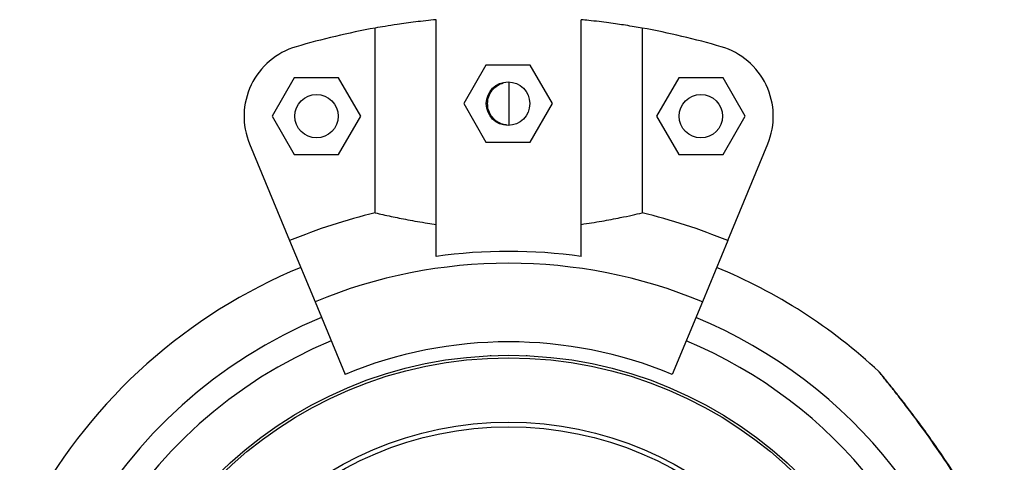
# Model space of a CAD drawing. Units: millimetres. Extents: x 49941.2 to 49948.7, y 13668.5 to 13679.3.
# Drawn here: x 49945.7 to 49945.8, y 13672 to 13672.1 of the extents above; entities that cross this region are included whole.
import ezdxf

# ---------------------------------------------------------------- set-up
doc = ezdxf.new("R2010")
doc.units = ezdxf.units.MM

msp = doc.modelspace()

# ---------------------------------------------------------------- linework, layer by layer
at = {"color": 7, "linetype": 'Continuous', "lineweight": 25}
for p, q in [((49945.74579210825, 13672.05847118179), (49945.74579210825, 13672.09119153279)), ((49945.76579210825, 13672.05847118179), (49945.76579210825, 13672.09119153279)), ((49945.7373733678, 13672.06449669489), (49945.7373733678, 13672.09002941484)), ((49945.77421084871, 13672.09002941484), (49945.77421084871, 13672.06449669489)), ((49945.75264376136, 13672.08488521342), (49945.74958380493, 13672.07958521342)), ((49945.75876367421, 13672.08488521342), (49945.75264376136, 13672.08488521342)), ((49945.76182363064, 13672.07958521342), (49945.75876367421, 13672.08488521342)), ((49945.72620283873, 13672.0831521052), (49945.72314288231, 13672.0778521052)), ((49945.73232275158, 13672.0831521052), (49945.72620283873, 13672.0831521052)), ((49945.73538270801, 13672.0778521052), (49945.73232275158, 13672.0831521052)), ((49945.77926146492, 13672.0831521052), (49945.77620150849, 13672.0778521052)), ((49945.78538137777, 13672.0831521052), (49945.77926146492, 13672.0831521052)), ((49945.7884413342, 13672.0778521052), (49945.78538137777, 13672.0831521052)), ((49945.75579210825, 13672.08254311645), (49945.75579210825, 13672.07660719962)), ((49945.74958380493, 13672.07958521342), (49945.75264376136, 13672.07428521342)), ((49945.75876367421, 13672.07428521342), (49945.76182363064, 13672.07958521342)), ((49945.72314288231, 13672.0778521052), (49945.72620283873, 13672.0725521052)), ((49945.73232275158, 13672.0725521052), (49945.73538270801, 13672.0778521052)), ((49945.77620150849, 13672.0778521052), (49945.77926146492, 13672.0725521052)), ((49945.78538137777, 13672.0725521052), (49945.7884413342, 13672.0778521052)), ((49945.72002399983, 13672.07402527088), (49945.72555995771, 13672.06066028629)), ((49945.75264376136, 13672.07428521342), (49945.75876367421, 13672.07428521342)), ((49945.78602425879, 13672.06066028629), (49945.79156021667, 13672.07402527088)), ((49945.72620283873, 13672.0725521052), (49945.73232275158, 13672.0725521052)), ((49945.77926146492, 13672.0725521052), (49945.78538137777, 13672.0725521052)), ((49945.72555995771, 13672.06066028629), (49945.72905785358, 13672.05221561864)), ((49945.78602425879, 13672.06066028629), (49945.78252636292, 13672.05221561864)), ((49945.72905785358, 13672.05221561864), (49945.73321378574, 13672.04218231086)), ((49945.78252636292, 13672.05221561864), (49945.77837043076, 13672.04218231086)), ((49945.75329210825, 13672.04482341844), (49945.75329210825, 13672.04476871159)), ((49945.75829210825, 13672.04476871159), (49945.75829210825, 13672.04482341844))]:
    msp.add_line(p, q, dxfattribs=at)
for centre, radius in [((49945.75570371778, 13672.07958521342), 0.003), ((49945.72926279516, 13672.0778521052), 0.002999999999999091), ((49945.78232142134, 13672.0778521052), 0.003), ((49945.75579210825, 13671.98767341844), 0.05714999999999998), ((49945.75579210825, 13671.98767341844), 0.05679278760968651), ((49945.75579210825, 13671.98767341844), 0.04789478863466672), ((49945.75579210825, 13671.98767341844), 0.04725200102498013)]:
    msp.add_circle(centre, radius, dxfattribs=at)
for centre, radius, start, end in [((49945.75579210825, 13671.98767341844), 0.1040000000000001, 100.2010791072026, 106.3931482274366), ((49945.75579210825, 13671.98767341844), 0.104, 73.6068517725634, 79.79892089279743), ((49945.72926279516, 13672.0778521052), 0.009999999999999894, 106.3931482274366, 202.5000000303736), ((49945.78232142134, 13672.0778521052), 0.009999999999999894, 337.4999999696265, 73.6068517725634), ((49945.75579210825, 13671.98767341844), 0.07900041649096057, 103.4824423434317, 112.4999998377996), ((49945.75579210825, 13671.98767341844), 0.07900041649096033, 67.50000016220038, 76.51755765656827), ((49945.75579210825, 13671.98767341844), 0.07150051255362308, 81.96030498338817, 98.03969501661183), ((49945.75579210825, 13671.98767341844), 0.0698599740904568, 67.50000016220038, 112.4999998377996), ((49945.75579210825, 13671.98767341844), 0.0750000000000001, 112.4999998377996, 150.9843749297756), ((49945.75579210825, 13671.98767341844), 0.07500000000000027, 47.03433195725034, 67.50000016220038), ((49945.75579210825, 13671.98767341844), 0.06749999999999969, 112.4999998377996, 189.0093987958573), ((49945.75579210825, 13671.98767341844), 0.06750000000000007, 9.009398795857262, 67.50000016220038), ((49945.75579210825, 13671.98767341844), 0.06400000000000002, 112.4999998377996, 189.0093987958573), ((49945.75579210825, 13671.98767341844), 0.05900000000000002, 67.50000016220038, 112.4999998377996), ((49945.75579210825, 13671.98767341844), 0.06400000000000022, 9.009398795857262, 67.50000016220038)]:
    msp.add_arc(centre, radius, start, end, dxfattribs=at)
for points, knots in [([(49945.74579210825, 13672.09119153279), (49945.74482284505, 13672.09108944616), (49945.74285616964, 13672.09088230812), (49945.74054087059, 13672.09055505982), (49945.73868115171, 13672.09026072562), (49945.73781189645, 13672.09010697842), (49945.7373733678, 13672.09002941484)], [0, 0, 0, 0, 0.2749909130702533, 0.5579680230048698, 0.7770002743629111, 1, 1, 1, 1]), ([(49945.77421084871, 13672.09002941484), (49945.77349844704, 13672.09015430015), (49945.77222682619, 13672.09037721758), (49945.7696377531, 13672.0907577712), (49945.76749906579, 13672.09102110163), (49945.76614256373, 13672.09115654157), (49945.76579210825, 13672.09119153279)], [0, 0, 0, 0, 0.3480004282556262, 0.6211728874639724, 0.9021291316030262, 1, 1, 1, 1]), ([(49945.75288049872, 13672.07958521342), (49945.75291294375, 13672.07991967532), (49945.75297781972, 13672.0805884537), (49945.75348679507, 13672.08147337917), (49945.75420186848, 13672.08215567428), (49945.75480792052, 13672.08236388851), (49945.75509346152, 13672.0824619885)], [0, 0, 0, 0, 0.2557008705642236, 0.5112905765211803, 0.7697448992859244, 1, 1, 1, 1]), ([(49945.75550594566, 13672.07664980933), (49945.75531933889, 13672.07666788725), (49945.754801771, 13672.07671802771), (49945.75403891847, 13672.07715662547), (49945.75334178108, 13672.07788345237), (49945.75294291879, 13672.07874490744), (49945.75289911371, 13672.07933461641), (49945.75288049872, 13672.07958521342)], [0, 0, 0, 0, 0.129314745412098, 0.3586641579160549, 0.5913761771837025, 0.8263551751377806, 1, 1, 1, 1]), ([(49945.7373733678, 13672.06449669489), (49945.7380634881, 13672.0643382776), (49945.73930872059, 13672.06405243415), (49945.74183984982, 13672.06354156924), (49945.7439968207, 13672.06316258918), (49945.74539363683, 13672.06295975224), (49945.74579210825, 13672.0629018887)], [0, 0, 0, 0, 0.337702923169287, 0.6093410872178063, 0.8885562634689058, 1, 1, 1, 1]), ([(49945.76579210825, 13672.0629018887), (49945.76676419868, 13672.06304946141), (49945.76873652024, 13672.06334887886), (49945.77105122301, 13672.06380122704), (49945.77290709084, 13672.06419574871), (49945.77377368715, 13672.06439578498), (49945.77421084871, 13672.06449669489)], [0, 0, 0, 0, 0.2759362512639595, 0.5598604773580989, 0.7779680357214437, 1, 1, 1, 1]), ([(49945.82421167834, 13672.01573122438), (49945.82371349623, 13672.01684629494), (49945.82256194864, 13672.01942377975), (49945.82059144938, 13672.02306791391), (49945.81849859191, 13672.02661248214), (49945.81652733937, 13672.02968870436), (49945.81465250826, 13672.03244405944), (49945.81295026393, 13672.03481204645), (49945.81149993832, 13672.03675673948), (49945.81030223308, 13672.03832423621), (49945.80929206019, 13672.03962092408), (49945.80847973657, 13672.04064689074), (49945.80785591846, 13672.0414224576), (49945.80741501723, 13672.04196526921), (49945.80721809911, 13672.0422080921), (49945.80716490199, 13672.04227361509), (49945.80714896274, 13672.04229306784), (49945.80714719893, 13672.0422953341), (49945.80713276638, 13672.04231272818), (49945.80711550497, 13672.04233322244), (49945.80707831183, 13672.04237550835), (49945.80700834379, 13672.04245358111), (49945.80693591648, 13672.04250603701), (49945.80688934055, 13672.04253976991)], [0, 0, 0, 0, 0.1027380451873972, 0.2374789197292898, 0.3470263928377427, 0.447106182025494, 0.5432066091522688, 0.6278103555210794, 0.6954148208560852, 0.7539329973457893, 0.8058483918067612, 0.8535592755884314, 0.8942079242007727, 0.928186709226055, 0.963351693812159, 0.9814108920101409, 0.9860878898619384, 0.9897039982106889, 0.9905550589771694, 0.9911757235541186, 0.9925630161423895, 0.9952174880735439, 1, 1, 1, 1]), ([(49945.82418037458, 13672.01572891047), (49945.82351078335, 13672.01716766653), (49945.82217174214, 13672.02004487514), (49945.81983351432, 13672.02426542759), (49945.81728904141, 13672.02842241037), (49945.81452974446, 13672.03253457198), (49945.8121312435, 13672.03585054238), (49945.81022308016, 13672.03837081452), (49945.80883924753, 13672.040148919), (49945.80773935415, 13672.04152890991), (49945.8070290921, 13672.04240642623), (49945.80694683802, 13672.04250737532), (49945.80690760539, 13672.04255552487)], [0, 0, 0, 0, 0.1328557075630327, 0.265683389221646, 0.4019697447747162, 0.5381277765924953, 0.6794122571398566, 0.7502626804594533, 0.822570945994244, 0.8964834751493408, 0.9506258596207422, 1, 1, 1, 1])]:
    msp.add_open_spline(points, degree=3, knots=knots, dxfattribs=at)

doc.saveas('drawing.dxf')
